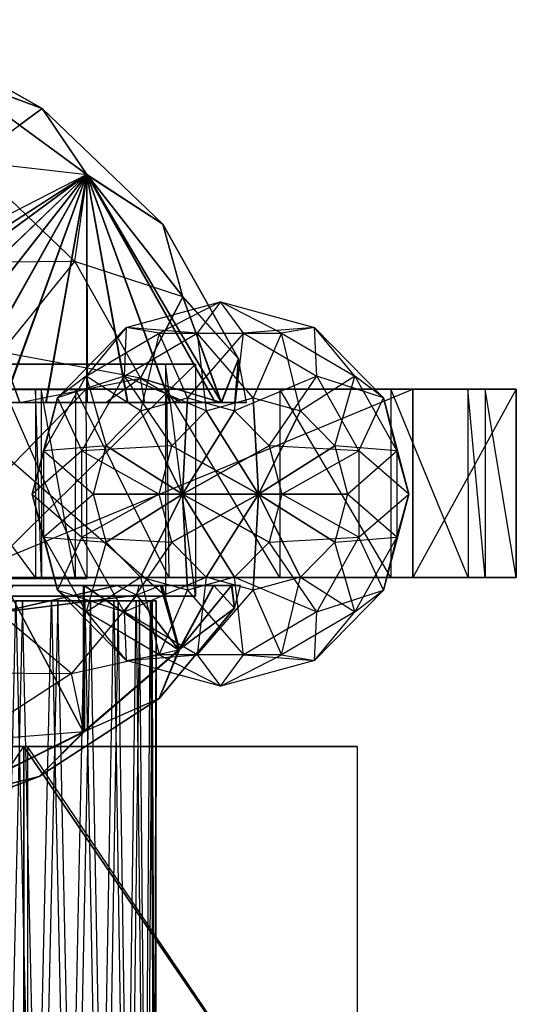
# Model space of a CAD drawing. Units: metres. Extents: x -2.76 to 1.02, y -2.28 to 2.28.
# Drawn here: x -0.05 to 1.02, y 0 to 2.12 of the extents above; entities that cross this region are included whole.
import ezdxf

# ---------------------------------------------------------------- set-up
doc = ezdxf.new("R2010")
doc.units = ezdxf.units.M

msp = doc.modelspace()

# ---------------------------------------------------------------- linework, layer by layer
for points in [[(-0.33846, 2.122461, -6.248161), (0.000734, 1.931138, -6.248161), (-0.194306, 2.002426, -6.112268)], [(-0.33846, 2.122461, -6.248161), (-0.195505, 2.003424, -6.382925), (0.000734, 1.931138, -6.248161)], [(-0.195505, 2.003424, -6.382925), (-0.192685, 2.001833, -6.382925), (0.000734, 1.931138, -6.248161)], [(-0.194306, 2.002426, -6.112268), (0.097713, 1.787768, -6.112268), (0.000734, 1.931138, -6.248161)], [(-0.194306, 2.002426, -6.112268), (0.097713, 1.787768, -6.112268), (-0.154419, 1.817088, -5.985635)], [(-0.192685, 2.001833, -6.382925), (0.000734, 1.931138, -6.248161), (-0.047888, 1.895397, -6.382925)], [(0.000734, 1.931138, -6.248161), (0.096907, 1.78896, -6.382925), (-0.047888, 1.895397, -6.382925)], [(0.000734, 1.931138, -6.248161), (0.261008, 1.681802, -6.248161), (0.097713, 1.787768, -6.112268)], [(0.000734, 1.931138, -6.248161), (0.096907, 1.78896, -6.382925), (0.261008, 1.681802, -6.248161)], [(-0.047888, 1.895397, -6.382925), (0.096907, 1.78896, -6.382925), (-0.861882, 1.297045, -6.382925)], [(-0.154419, 1.817088, -5.985635), (0.070984, 1.601157, -5.985635), (-0.23858, 1.598083, -5.876893)], [(-0.154419, 1.817088, -5.985635), (0.070984, 1.601157, -5.985635), (0.097713, 1.787768, -6.112268)], [(-0.665724, 1.297045, -6.382925), (0.096907, 1.78896, -6.382925), (-0.861882, 1.297045, -6.382925)], [(-0.57229, 1.297045, -6.382925), (0.096907, 1.78896, -6.382925), (-0.665724, 1.297045, -6.382925)], [(-0.570789, 1.297045, -6.382925), (0.096907, 1.78896, -6.382925), (-0.57229, 1.297045, -6.382925)], [(-0.416586, 1.297045, -6.382925), (0.096907, 1.78896, -6.382925), (-0.570789, 1.297045, -6.382925)], [(-0.415393, 1.297045, -6.382925), (0.096907, 1.78896, -6.382925), (-0.416586, 1.297045, -6.382925)], [(-0.289454, 1.297045, -6.382925), (0.096907, 1.78896, -6.382925), (-0.415393, 1.297045, -6.382925)], [(-0.288453, 1.297045, -6.382925), (0.096907, 1.78896, -6.382925), (-0.289454, 1.297045, -6.382925)], [(-0.180284, 1.297045, -6.382925), (0.096907, 1.78896, -6.382925), (-0.288453, 1.297045, -6.382925)], [(-0.179404, 1.297045, -6.382925), (0.096907, 1.78896, -6.382925), (-0.180284, 1.297045, -6.382925)], [(-0.082404, 1.297045, -6.382925), (0.096907, 1.78896, -6.382925), (-0.179404, 1.297045, -6.382925)], [(-0.081599, 1.297045, -6.382925), (0.096907, 1.78896, -6.382925), (-0.082404, 1.297045, -6.382925)], [(0.008805, 1.297045, -6.382925), (0.096907, 1.78896, -6.382925), (-0.081599, 1.297045, -6.382925)], [(0.009569, 1.297045, -6.382925), (0.096907, 1.78896, -6.382925), (0.008805, 1.297045, -6.382925)], [(0.096906, 1.297045, -6.382925), (0.096907, 1.78896, -6.382925), (0.009569, 1.297045, -6.382925)], [(0.097713, 1.787768, -6.112268), (0.304202, 1.524866, -6.112268), (0.070984, 1.601157, -5.985635)], [(0.097658, 1.297045, -6.382925), (0.096907, 1.78896, -6.382925), (0.096906, 1.297045, -6.382925)], [(0.096907, 1.78896, -6.382925), (0.099071, 1.786887, -6.382925), (0.261008, 1.681802, -6.248161)], [(0.374978, 1.297045, -6.382925), (0.096907, 1.78896, -6.382925), (0.099071, 1.786887, -6.382925)], [(0.374978, 1.297045, -6.382925), (0.096907, 1.78896, -6.382925), (0.374097, 1.297045, -6.382925)], [(0.374097, 1.297045, -6.382925), (0.096907, 1.78896, -6.382925), (0.277023, 1.297045, -6.382925)], [(0.277023, 1.297045, -6.382925), (0.096907, 1.78896, -6.382925), (0.276218, 1.297045, -6.382925)], [(0.276218, 1.297045, -6.382925), (0.096907, 1.78896, -6.382925), (0.185773, 1.297045, -6.382925)], [(0.185773, 1.297045, -6.382925), (0.096907, 1.78896, -6.382925), (0.185008, 1.297045, -6.382925)], [(0.185008, 1.297045, -6.382925), (0.096907, 1.78896, -6.382925), (0.097658, 1.297045, -6.382925)], [(0.097713, 1.787768, -6.112268), (0.304202, 1.524866, -6.112268), (0.261008, 1.681802, -6.248161)], [(0.261008, 1.681802, -6.248161), (0.303843, 1.526171, -6.382925), (0.099071, 1.786887, -6.382925)], [(0.375093, 1.297045, -6.382925), (0.374978, 1.297045, -6.382925), (0.099071, 1.786887, -6.382925)], [(0.303843, 1.526171, -6.382925), (0.387738, 1.297045, -6.382925), (0.099071, 1.786887, -6.382925)], [(0.387738, 1.297045, -6.382925), (0.375093, 1.297045, -6.382925), (0.099071, 1.786887, -6.382925)], [(0.261008, 1.681802, -6.248161), (0.424623, 1.391445, -6.248161), (0.304202, 1.524866, -6.112268)], [(0.261008, 1.681802, -6.248161), (0.303843, 1.526171, -6.382925), (0.424623, 1.391445, -6.248161)], [(-0.23858, 1.598083, -5.876893), (-0.087419, 1.405626, -5.876893), (0.070984, 1.601157, -5.985635)], [(0.070984, 1.601157, -5.985635), (0.212679, 1.349699, -5.985635), (-0.087419, 1.405626, -5.876893)], [(0.070984, 1.601157, -5.985635), (0.212679, 1.349699, -5.985635), (0.304202, 1.524866, -6.112268)], [(0.182235, 1.45898, -2.129239), (0.385404, 1.514514, -2.088273), (0.335292, 1.446748, -2.309806)], [(0.182235, 1.45898, -2.129239), (0.385404, 1.514514, -2.088273), (0.25336, 1.446748, -1.90347)], [(0.304202, 1.524866, -6.112268), (0.212679, 1.349699, -5.985635), (0.387247, 1.297045, -6.112268)], [(0.25336, 1.446748, -1.90347), (0.435516, 1.446748, -1.86674), (0.385404, 1.514514, -2.088273)], [(0.303843, 1.526171, -6.382925), (0.305203, 1.523757, -6.382925), (0.424623, 1.391445, -6.248161)], [(0.387843, 1.297045, -6.382925), (0.387738, 1.297045, -6.382925), (0.303843, 1.526171, -6.382925)], [(0.387843, 1.297045, -6.382925), (0.305203, 1.523757, -6.382925), (0.303843, 1.526171, -6.382925)], [(0.424623, 1.391445, -6.248161), (0.304202, 1.524866, -6.112268), (0.387247, 1.297045, -6.112268)], [(0.387843, 1.297045, -6.382925), (0.305203, 1.523757, -6.382925), (0.424623, 1.391445, -6.248161)], [(0.335292, 1.446748, -2.309806), (0.517448, 1.446748, -2.273077), (0.385404, 1.514514, -2.088273)], [(0.385404, 1.514514, -2.088273), (0.588572, 1.45898, -2.047307), (0.517448, 1.446748, -2.273077)], [(0.385404, 1.514514, -2.088273), (0.588572, 1.45898, -2.047307), (0.435516, 1.446748, -1.86674)], [(0.033506, 1.307257, -2.159228), (0.182235, 1.45898, -2.129239), (0.177541, 1.353837, -2.341615)], [(0.033506, 1.307257, -2.159228), (0.182235, 1.45898, -2.129239), (0.095609, 1.353837, -1.935278)], [(0.095609, 1.353837, -1.935278), (0.25336, 1.446748, -1.90347), (0.182235, 1.45898, -2.129239)], [(0.095609, 1.353837, -1.935278), (0.25336, 1.446748, -1.90347), (0.212865, 1.27949, -1.756858)], [(0.177541, 1.353837, -2.341615), (0.335292, 1.446748, -2.309806), (0.182235, 1.45898, -2.129239)], [(0.177541, 1.353837, -2.341615), (0.335292, 1.446748, -2.309806), (0.354775, 1.27949, -2.460654)], [(0.212865, 1.27949, -1.756858), (0.314449, 1.307257, -1.736375), (0.25336, 1.446748, -1.90347)], [(0.25336, 1.446748, -1.90347), (0.435516, 1.446748, -1.86674), (0.314449, 1.307257, -1.736375)], [(0.314449, 1.307257, -1.736375), (0.416033, 1.27949, -1.715893), (0.435516, 1.446748, -1.86674)], [(0.354775, 1.27949, -2.460654), (0.456359, 1.307257, -2.440171), (0.335292, 1.446748, -2.309806)], [(0.335292, 1.446748, -2.309806), (0.517448, 1.446748, -2.273077), (0.456359, 1.307257, -2.440171)], [(0.435516, 1.446748, -1.86674), (0.593268, 1.353837, -1.834933), (0.416033, 1.27949, -1.715893)], [(0.435516, 1.446748, -1.86674), (0.593268, 1.353837, -1.834933), (0.588572, 1.45898, -2.047307)], [(0.456359, 1.307257, -2.440171), (0.557943, 1.27949, -2.419688), (0.517448, 1.446748, -2.273077)], [(0.517448, 1.446748, -2.273077), (0.675199, 1.353837, -2.241269), (0.588572, 1.45898, -2.047307)], [(0.517448, 1.446748, -2.273077), (0.675199, 1.353837, -2.241269), (0.557943, 1.27949, -2.419688)], [(0.588572, 1.45898, -2.047307), (0.737302, 1.307257, -2.017318), (0.675199, 1.353837, -2.241269)], [(0.588572, 1.45898, -2.047307), (0.737302, 1.307257, -2.017318), (0.593268, 1.353837, -1.834933)], [(-0.087419, 1.405626, -5.876893), (-0.265607, 1.297045, -5.823592), (-0.04784, 1.297045, -5.876893)], [(0.212679, 1.349699, -5.985635), (-0.087419, 1.405626, -5.876893), (-0.04784, 1.297045, -5.876893)], [(-0.305581, 0.879999, -1.823664), (0.26697, 0.879999, -1.806619), (-0.30558, 1.379974, -1.823662)], [(-0.30558, 1.379974, -1.823662), (0.266971, 1.379975, -1.806618), (0.26697, 0.879999, -1.806619)], [(-0.30558, 1.379974, -1.823662), (0.266971, 1.379975, -1.806618), (-0.240685, 1.379975, -1.254545)], [(0.266971, 1.379975, -1.806618), (0.331866, 1.379977, -1.2375), (-0.240685, 1.379975, -1.254545)], [(0.331866, 1.379977, -1.2375), (-0.17579, 1.379977, -0.685428), (-0.240685, 1.379975, -1.254545)], [(0.331864, 0.880001, -1.237502), (-0.175792, 0.880001, -0.68543), (0.331866, 1.379977, -1.2375)], [(0.331866, 1.379977, -1.2375), (-0.17579, 1.379977, -0.685428), (-0.175792, 0.880001, -0.68543)], [(0.26697, 0.879999, -1.806619), (0.331864, 0.880001, -1.237502), (0.266971, 1.379975, -1.806618)], [(0.266971, 1.379975, -1.806618), (0.331866, 1.379977, -1.2375), (0.331864, 0.880001, -1.237502)], [(0.424623, 1.391445, -6.248161), (0.416627, 1.297045, -6.167887), (0.387247, 1.297045, -6.112268)], [(0.388066, 1.297045, -6.382504), (0.387843, 1.297045, -6.382925), (0.424623, 1.391445, -6.248161)], [(0.388066, 1.297045, -6.382504), (0.416627, 1.297045, -6.328435), (0.424623, 1.391445, -6.248161)], [(0.424623, 1.391445, -6.248161), (0.416627, 1.297045, -6.167887), (0.441529, 1.297045, -6.248162)], [(0.416627, 1.297045, -6.328435), (0.441529, 1.297045, -6.248162), (0.424623, 1.391445, -6.248161)], [(0.212679, 1.349699, -5.985635), (0.139086, 1.297045, -5.949564), (-0.04784, 1.297045, -5.876893)], [(0.004531, 1.192911, -1.953642), (0.095609, 1.353837, -1.935278), (0.033506, 1.307257, -2.159228)], [(0.004531, 1.192911, -1.953642), (0.095609, 1.353837, -1.935278), (0.1385, 1.203629, -1.771853)], [(0.086463, 1.192911, -2.359979), (0.177541, 1.353837, -2.341615), (0.033506, 1.307257, -2.159228)], [(0.086463, 1.192911, -2.359979), (0.177541, 1.353837, -2.341615), (0.28041, 1.203629, -2.475648)], [(0.1385, 1.203629, -1.771853), (0.212865, 1.27949, -1.756858), (0.095609, 1.353837, -1.935278)], [(0.212679, 1.349699, -5.985635), (0.139086, 1.297045, -5.949564), (0.222108, 1.297045, -5.985635)], [(0.28041, 1.203629, -2.475648), (0.354775, 1.27949, -2.460654), (0.177541, 1.353837, -2.341615)], [(0.212679, 1.349699, -5.985635), (0.301167, 1.297045, -6.042112), (0.387247, 1.297045, -6.112268)], [(0.212679, 1.349699, -5.985635), (0.301167, 1.297045, -6.042112), (0.222108, 1.297045, -5.985635)], [(0.416033, 1.27949, -1.715893), (0.490398, 1.203629, -1.700898), (0.593268, 1.353837, -1.834933)], [(0.593268, 1.353837, -1.834933), (0.684345, 1.192911, -1.816568), (0.490398, 1.203629, -1.700898)], [(0.557943, 1.27949, -2.419688), (0.632308, 1.203629, -2.404694), (0.675199, 1.353837, -2.241269)], [(0.593268, 1.353837, -1.834933), (0.684345, 1.192911, -1.816568), (0.737302, 1.307257, -2.017318)], [(0.675199, 1.353837, -2.241269), (0.766277, 1.192911, -2.222904), (0.632308, 1.203629, -2.404694)], [(0.675199, 1.353837, -2.241269), (0.766277, 1.192911, -2.222904), (0.737302, 1.307257, -2.017318)], [(0.800768, 1.326251, -3.453147), (-0.315187, 1.326251, -3.629152), (-0.58726, 1.326251, -3.938692)], [(-0.424906, 1.326251, -4.046643), (-0.58726, 1.326251, -3.938692), (0.800768, 1.326251, -3.453147)], [(-0.297965, 1.326251, -4.136754), (-0.424906, 1.326251, -4.046643), (0.800768, 1.326251, -3.453147)], [(-0.406556, 1.325625, -5.952084), (0.094623, 1.325625, -4.004105), (-0.081111, 1.32625, -3.82984)], [(-0.406556, 1.325625, -5.952084), (-0.300124, 1.325625, -4.772997), (0.094623, 1.325625, -4.004105)], [(-0.32516, 0.92, -3.629885), (-0.013521, 0.92, -2.13889), (-0.315187, 1.326251, -3.629152)], [(-0.315187, 1.326251, -3.629152), (-0.013521, 1.326251, -2.13889), (-0.013521, 0.92, -2.13889)], [(0.800768, 1.326251, -3.453147), (-0.013521, 1.326251, -2.13889), (-0.315187, 1.326251, -3.629152)], [(0.096914, 0.918125, -4.006861), (-0.303033, 0.918125, -4.773211), (0.094623, 1.325625, -4.004105)], [(0.094623, 1.325625, -4.004105), (-0.300124, 1.325625, -4.772997), (-0.303033, 0.918125, -4.773211)], [(-0.181331, 1.326251, -4.218414), (-0.297965, 1.326251, -4.136754), (0.800768, 1.326251, -3.453147)], [(0.800768, 0.92, -3.453147), (-0.181331, 0.92, -4.218414), (0.800768, 1.326251, -3.453147)], [(0.800768, 1.326251, -3.453147), (-0.181331, 1.326251, -4.218414), (-0.181331, 0.92, -4.218414)], [(-0.081111, 0.92, -3.82984), (0.096914, 0.918125, -4.006861), (-0.081111, 1.32625, -3.82984)], [(-0.081111, 1.32625, -3.82984), (0.094623, 1.325625, -4.004105), (0.096914, 0.918125, -4.006861)], [(-0.013521, 0.92, -2.13889), (-0.000691, 0.92, -1.903986), (-0.013521, 1.326251, -2.13889)], [(-0.013521, 1.326251, -2.13889), (-0.001118, 1.326251, -1.898169), (-0.000691, 0.92, -1.903986)], [(-0.013521, 1.326251, -2.13889), (-0.001118, 1.326251, -1.898169), (0.800768, 1.326251, -3.453147)], [(-0.000691, 0.92, -1.903986), (0.072118, 0.92, -1.734867), (-0.001118, 1.326251, -1.898169)], [(-0.001118, 1.326251, -1.898169), (0.072545, 1.326251, -1.740683), (0.072118, 0.92, -1.734867)], [(0.800768, 1.326251, -3.453147), (0.072545, 1.326251, -1.740683), (-0.001118, 1.326251, -1.898169)], [(0.072118, 0.92, -1.734867), (0.274292, 0.92, -1.620586), (0.072545, 1.326251, -1.740683)], [(0.072545, 1.326251, -1.740683), (0.269305, 1.326251, -1.620952), (0.274292, 0.92, -1.620586)], [(0.800768, 1.326251, -3.453147), (0.269305, 1.326251, -1.620952), (0.072545, 1.326251, -1.740683)], [(0.274292, 0.92, -1.620586), (0.513647, 0.92, -1.603009), (0.269305, 1.326251, -1.620952)], [(0.269305, 1.326251, -1.620952), (0.513647, 1.326251, -1.603009), (0.513647, 0.92, -1.603009)], [(0.269305, 1.326251, -1.620952), (0.513647, 1.326251, -1.603009), (0.800768, 1.326251, -3.453147)], [(0.513647, 0.92, -1.603009), (0.752996, 0.92, -1.790149), (0.513647, 1.326251, -1.603009)], [(0.513647, 1.326251, -1.603009), (0.752996, 1.326251, -1.790149), (0.752996, 0.92, -1.790149)], [(0.800768, 1.326251, -3.453147), (0.752996, 1.326251, -1.790149), (0.513647, 1.326251, -1.603009)], [(0.752996, 0.92, -1.790149), (0.919875, 0.92, -2.628929), (0.752996, 1.326251, -1.790149)], [(0.752996, 1.326251, -1.790149), (0.919447, 1.326251, -2.623112), (0.919875, 0.92, -2.628929)], [(0.800768, 1.326251, -3.453147), (0.919447, 1.326251, -2.623112), (0.752996, 1.326251, -1.790149)], [(0.800768, 0.92, -3.453147), (1.023998, 0.92, -3.364111), (1.023998, 1.326251, -3.364111)], [(0.800768, 1.326251, -3.453147), (1.023998, 1.326251, -3.364111), (0.800768, 0.92, -3.453147)], [(0.800768, 1.326251, -3.453147), (1.023998, 1.326251, -3.364111), (0.956667, 1.326251, -2.936998)], [(0.800768, 1.326251, -3.453147), (0.956667, 1.326251, -2.936998), (0.919447, 1.326251, -2.623112)], [(0.919875, 0.92, -2.628929), (0.956667, 0.92, -2.936998), (0.919447, 1.326251, -2.623112)], [(0.919447, 1.326251, -2.623112), (0.956667, 1.326251, -2.936998), (0.956667, 0.92, -2.936998)], [(0.956667, 0.92, -2.936998), (1.023998, 0.92, -3.364111), (0.956667, 1.326251, -2.936998)], [(0.956667, 1.326251, -2.936998), (1.023998, 1.326251, -3.364111), (1.023998, 0.92, -3.364111)], [(-2.731328, 1.297045, -6.167887), (0.387843, 1.297045, -6.382925), (-1.521942, 1.297045, -5.747114)], [(-2.731328, 1.297045, -6.167887), (-2.731328, 1.297045, -6.328435), (0.387843, 1.297045, -6.382925)], [(-2.731328, 1.297045, -6.328435), (0.387738, 1.297045, -6.382925), (0.387843, 1.297045, -6.382925)], [(-2.731328, 1.297045, -6.328435), (0.375093, 1.297045, -6.382925), (0.387738, 1.297045, -6.382925)], [(-2.731328, 1.297045, -6.328435), (0.374978, 1.297045, -6.382925), (0.375093, 1.297045, -6.382925)], [(-2.731328, 1.297045, -6.328435), (0.374097, 1.297045, -6.382925), (0.374978, 1.297045, -6.382925)], [(-2.731328, 1.297045, -6.328435), (0.277023, 1.297045, -6.382925), (0.374097, 1.297045, -6.382925)], [(-2.731328, 1.297045, -6.328435), (0.276218, 1.297045, -6.382925), (0.277023, 1.297045, -6.382925)], [(-2.731328, 1.297045, -6.328435), (0.185773, 1.297045, -6.382925), (0.276218, 1.297045, -6.382925)], [(-2.731328, 1.297045, -6.328435), (0.185008, 1.297045, -6.382925), (0.185773, 1.297045, -6.382925)], [(-2.731328, 1.297045, -6.328435), (0.097658, 1.297045, -6.382925), (0.185008, 1.297045, -6.382925)], [(-2.731328, 1.297045, -6.328435), (0.096906, 1.297045, -6.382925), (0.097658, 1.297045, -6.382925)], [(-2.731328, 1.297045, -6.328435), (0.009569, 1.297045, -6.382925), (0.096906, 1.297045, -6.382925)], [(-2.731328, 1.297045, -6.328435), (0.008805, 1.297045, -6.382925), (0.009569, 1.297045, -6.382925)], [(-2.731328, 1.297045, -6.328435), (-0.081599, 1.297045, -6.382925), (0.008805, 1.297045, -6.382925)], [(0.388066, 1.297045, -6.382504), (0.387843, 1.297045, -6.382925), (-1.521942, 1.297045, -5.747114)], [(0.388066, 1.297045, -6.382504), (-1.467093, 1.297045, -5.742012), (-1.521942, 1.297045, -5.747114)], [(0.388066, 1.297045, -6.382504), (-1.467093, 1.297045, -5.742012), (0.416627, 1.297045, -6.328435)], [(-1.467093, 1.297045, -5.742012), (-1.456221, 1.297045, -5.740999), (0.416627, 1.297045, -6.328435)], [(-1.456221, 1.297045, -5.740999), (-1.38407, 1.297045, -5.738827), (0.416627, 1.297045, -6.328435)], [(-0.858478, 1.297045, -5.740999), (-1.38407, 1.297045, -5.738827), (0.416627, 1.297045, -6.328435)], [(0.441529, 1.297045, -6.248162), (-0.858478, 1.297045, -5.740999), (0.416627, 1.297045, -6.328435)], [(0.441529, 1.297045, -6.248162), (-0.792758, 1.297045, -5.747114), (-0.858478, 1.297045, -5.740999)], [(0.441529, 1.297045, -6.248162), (-0.72889, 1.297045, -5.753964), (-0.792758, 1.297045, -5.747114)], [(0.441529, 1.297045, -6.248162), (0.301167, 1.297045, -6.042112), (-0.72889, 1.297045, -5.753964)], [(0.301167, 1.297045, -6.042112), (-0.59457, 1.297045, -5.769271), (-0.72889, 1.297045, -5.753964)], [(0.301167, 1.297045, -6.042112), (-0.40096, 1.297045, -5.793453), (-0.59457, 1.297045, -5.769271)], [(0.301167, 1.297045, -6.042112), (-0.265607, 1.297045, -5.823592), (-0.40096, 1.297045, -5.793453)], [(0.301167, 1.297045, -6.042112), (-0.04784, 1.297045, -5.876893), (-0.265607, 1.297045, -5.823592)], [(0.301167, 1.297045, -6.042112), (0.139086, 1.297045, -5.949564), (-0.04784, 1.297045, -5.876893)], [(-0.020932, 1.1, -2.170205), (0.033506, 1.307257, -2.159228), (0.086463, 1.192911, -2.359979)], [(-0.020932, 1.1, -2.170205), (0.033506, 1.307257, -2.159228), (0.004531, 1.192911, -1.953642)], [(0.222108, 1.297045, -5.985635), (0.301167, 1.297045, -6.042112), (0.139086, 1.297045, -5.949564)], [(0.212865, 1.27949, -1.756858), (0.314449, 1.307257, -1.736375), (0.303472, 1.1, -1.681936)], [(0.441529, 1.297045, -6.248162), (0.416627, 1.297045, -6.167887), (0.301167, 1.297045, -6.042112)], [(0.387247, 1.297045, -6.112268), (0.416627, 1.297045, -6.167887), (0.301167, 1.297045, -6.042112)], [(0.314449, 1.307257, -1.736375), (0.416033, 1.27949, -1.715893), (0.303472, 1.1, -1.681936)], [(0.467336, 1.1, -2.49461), (0.354775, 1.27949, -2.460654), (0.456359, 1.307257, -2.440171)], [(0.467336, 1.1, -2.49461), (0.456359, 1.307257, -2.440171), (0.557943, 1.27949, -2.419688)], [(0.737302, 1.307257, -2.017318), (0.791741, 1.1, -2.006341), (0.684345, 1.192911, -1.816568)], [(0.737302, 1.307257, -2.017318), (0.791741, 1.1, -2.006341), (0.766277, 1.192911, -2.222904)], [(0.1385, 1.203629, -1.771853), (0.212865, 1.27949, -1.756858), (0.303472, 1.1, -1.681936)], [(0.467336, 1.1, -2.49461), (0.28041, 1.203629, -2.475648), (0.354775, 1.27949, -2.460654)], [(0.416033, 1.27949, -1.715893), (0.490398, 1.203629, -1.700898), (0.303472, 1.1, -1.681936)], [(0.467336, 1.1, -2.49461), (0.557943, 1.27949, -2.419688), (0.632308, 1.203629, -2.404694)], [(0.086463, 1.007089, -2.359979), (0.086463, 1.192911, -2.359979), (-0.020932, 1.1, -2.170205)], [(0.004531, 1.007089, -1.953642), (0.004531, 1.192911, -1.953642), (-0.020932, 1.1, -2.170205)], [(0.111281, 1.1, -1.777342), (0.1385, 1.203629, -1.771853), (0.004531, 1.192911, -1.953642)], [(0.004531, 1.007089, -1.953642), (0.004531, 1.192911, -1.953642), (0.111281, 1.1, -1.777342)], [(0.253191, 1.1, -2.481137), (0.28041, 1.203629, -2.475648), (0.086463, 1.192911, -2.359979)], [(0.086463, 1.007089, -2.359979), (0.086463, 1.192911, -2.359979), (0.253191, 1.1, -2.481137)], [(0.111281, 1.1, -1.777342), (0.1385, 1.203629, -1.771853), (0.303472, 1.1, -1.681936)], [(0.467336, 1.1, -2.49461), (0.253191, 1.1, -2.481137), (0.28041, 1.203629, -2.475648)], [(0.490398, 1.203629, -1.700898), (0.517617, 1.1, -1.69541), (0.303472, 1.1, -1.681936)], [(0.467336, 1.1, -2.49461), (0.632308, 1.203629, -2.404694), (0.659527, 1.1, -2.399205)], [(0.490398, 1.203629, -1.700898), (0.517617, 1.1, -1.69541), (0.684345, 1.192911, -1.816568)], [(0.684345, 1.192911, -1.816568), (0.684345, 1.007089, -1.816568), (0.517617, 1.1, -1.69541)], [(0.632308, 1.203629, -2.404694), (0.659527, 1.1, -2.399205), (0.766277, 1.192911, -2.222904)], [(0.766277, 1.192911, -2.222904), (0.766277, 1.007089, -2.222904), (0.659527, 1.1, -2.399205)], [(0.684345, 1.192911, -1.816568), (0.684345, 1.007089, -1.816568), (0.791741, 1.1, -2.006341)], [(0.766277, 1.192911, -2.222904), (0.766277, 1.007089, -2.222904), (0.791741, 1.1, -2.006341)], [(0.033506, 0.892742, -2.159228), (-0.020932, 1.1, -2.170205), (0.086463, 1.007089, -2.359979)], [(0.033506, 0.892742, -2.159228), (-0.020932, 1.1, -2.170205), (0.004531, 1.007089, -1.953642)], [(0.1385, 0.996371, -1.771853), (0.111281, 1.1, -1.777342), (0.004531, 1.007089, -1.953642)], [(0.28041, 0.996371, -2.475649), (0.253191, 1.1, -2.481137), (0.086463, 1.007089, -2.359979)], [(0.1385, 0.996371, -1.771853), (0.111281, 1.1, -1.777342), (0.303472, 1.1, -1.681936)], [(0.212865, 0.92051, -1.756859), (0.1385, 0.996371, -1.771853), (0.303472, 1.1, -1.681936)], [(0.314449, 0.892742, -1.736375), (0.212865, 0.92051, -1.756859), (0.303472, 1.1, -1.681936)], [(0.467336, 1.1, -2.49461), (0.28041, 0.996371, -2.475649), (0.253191, 1.1, -2.481137)], [(0.467336, 1.1, -2.49461), (0.354775, 0.92051, -2.460654), (0.28041, 0.996371, -2.475649)], [(0.517617, 1.1, -1.69541), (0.490398, 0.996371, -1.700898), (0.303472, 1.1, -1.681936)], [(0.490398, 0.996371, -1.700898), (0.416033, 0.92051, -1.715893), (0.303472, 1.1, -1.681936)], [(0.416033, 0.92051, -1.715893), (0.314449, 0.892742, -1.736375), (0.303472, 1.1, -1.681936)], [(0.467336, 1.1, -2.49461), (0.456359, 0.892742, -2.440171), (0.354775, 0.92051, -2.460654)], [(0.467336, 1.1, -2.49461), (0.557943, 0.92051, -2.419688), (0.456359, 0.892742, -2.440171)], [(0.467336, 1.1, -2.49461), (0.659527, 1.1, -2.399205), (0.632308, 0.996371, -2.404694)], [(0.467336, 1.1, -2.49461), (0.632308, 0.996371, -2.404694), (0.557943, 0.92051, -2.419688)], [(0.517617, 1.1, -1.69541), (0.490398, 0.996371, -1.700898), (0.684345, 1.007089, -1.816568)], [(0.659527, 1.1, -2.399205), (0.632308, 0.996371, -2.404694), (0.766277, 1.007089, -2.222904)], [(0.791741, 1.1, -2.006341), (0.737302, 0.892742, -2.017318), (0.684345, 1.007089, -1.816568)], [(0.791741, 1.1, -2.006341), (0.737302, 0.892742, -2.017318), (0.766277, 1.007089, -2.222904)], [(0.095609, 0.846162, -1.935278), (0.004531, 1.007089, -1.953642), (0.033506, 0.892742, -2.159228)], [(0.095609, 0.846162, -1.935278), (0.004531, 1.007089, -1.953642), (0.1385, 0.996371, -1.771853)], [(0.177541, 0.846162, -2.341615), (0.086463, 1.007089, -2.359979), (0.033506, 0.892742, -2.159228)], [(0.177541, 0.846162, -2.341615), (0.086463, 1.007089, -2.359979), (0.28041, 0.996371, -2.475649)], [(0.684345, 1.007089, -1.816568), (0.593268, 0.846162, -1.834933), (0.490398, 0.996371, -1.700898)], [(0.684345, 1.007089, -1.816568), (0.593268, 0.846162, -1.834933), (0.737302, 0.892742, -2.017318)], [(0.766277, 1.007089, -2.222904), (0.675199, 0.846162, -2.241269), (0.632308, 0.996371, -2.404694)], [(0.766277, 1.007089, -2.222904), (0.675199, 0.846162, -2.241269), (0.737302, 0.892742, -2.017318)], [(0.212865, 0.92051, -1.756859), (0.1385, 0.996371, -1.771853), (0.095609, 0.846162, -1.935278)], [(0.354775, 0.92051, -2.460654), (0.28041, 0.996371, -2.475649), (0.177541, 0.846162, -2.341615)], [(0.490398, 0.996371, -1.700898), (0.416033, 0.92051, -1.715893), (0.593268, 0.846162, -1.834933)], [(0.632308, 0.996371, -2.404694), (0.557943, 0.92051, -2.419688), (0.675199, 0.846162, -2.241269)], [(0.800768, 0.92, -3.453147), (-0.32516, 0.92, -3.629885), (-0.58726, 0.92, -3.938692)], [(-0.425333, 0.92, -4.040825), (-0.58726, 0.92, -3.938692), (0.800768, 0.92, -3.453147)], [(-0.297965, 0.92, -4.136754), (-0.425333, 0.92, -4.040825), (0.800768, 0.92, -3.453147)], [(-0.406662, 0.92, -5.95063), (-0.303033, 0.918125, -4.773211), (0.096914, 0.918125, -4.006861)], [(-0.406662, 0.92, -5.95063), (0.096914, 0.918125, -4.006861), (-0.081111, 0.92, -3.82984)], [(0.800768, 0.92, -3.453147), (-0.013521, 0.92, -2.13889), (-0.32516, 0.92, -3.629885)], [(-0.181331, 0.92, -4.218414), (-0.297965, 0.92, -4.136754), (0.800768, 0.92, -3.453147)], [(-0.013521, 0.92, -2.13889), (-0.000691, 0.92, -1.903986), (0.800768, 0.92, -3.453147)], [(0.800768, 0.92, -3.453147), (0.072118, 0.92, -1.734867), (-0.000691, 0.92, -1.903986)], [(0.800768, 0.92, -3.453147), (0.274292, 0.92, -1.620586), (0.072118, 0.92, -1.734867)], [(0.25336, 0.753251, -1.90347), (0.095609, 0.846162, -1.935278), (0.212865, 0.92051, -1.756859)], [(0.335292, 0.753251, -2.309806), (0.177541, 0.846162, -2.341615), (0.354775, 0.92051, -2.460654)], [(0.314449, 0.892742, -1.736375), (0.212865, 0.92051, -1.756859), (0.25336, 0.753251, -1.90347)], [(0.274292, 0.92, -1.620586), (0.513647, 0.92, -1.603009), (0.800768, 0.92, -3.453147)], [(0.416033, 0.92051, -1.715893), (0.314449, 0.892742, -1.736375), (0.435516, 0.753251, -1.86674)], [(0.456359, 0.892742, -2.440171), (0.354775, 0.92051, -2.460654), (0.335292, 0.753251, -2.309806)], [(0.593268, 0.846162, -1.834933), (0.435516, 0.753251, -1.86674), (0.416033, 0.92051, -1.715893)], [(0.557943, 0.92051, -2.419688), (0.456359, 0.892742, -2.440171), (0.517448, 0.753251, -2.273077)], [(0.800768, 0.92, -3.453147), (0.752996, 0.92, -1.790149), (0.513647, 0.92, -1.603009)], [(0.675199, 0.846162, -2.241269), (0.517448, 0.753251, -2.273077), (0.557943, 0.92051, -2.419688)], [(0.800768, 0.92, -3.453147), (0.919875, 0.92, -2.628929), (0.752996, 0.92, -1.790149)], [(0.800768, 0.92, -3.453147), (1.023998, 0.92, -3.364111), (0.956667, 0.92, -2.936998)], [(0.800768, 0.92, -3.453147), (0.956667, 0.92, -2.936998), (0.919875, 0.92, -2.628929)], [(-0.077731, 0.902657, -6.38391), (0.089678, 0.902657, -6.38391), (-0.90903, 0.902657, -5.740139)], [(0.089678, 0.902657, -6.38391), (0.091118, 0.902657, -6.38391), (-0.90903, 0.902657, -5.740139)], [(0.091118, 0.902657, -6.38391), (0.258551, 0.902657, -6.38391), (-0.90903, 0.902657, -5.740139)], [(0.258551, 0.902657, -6.38391), (0.260017, 0.902657, -6.38391), (-0.90903, 0.902657, -5.740139)], [(0.370939, 0.902657, -6.38391), (0.260017, 0.902657, -6.38391), (-0.90903, 0.902657, -5.740139)], [(0.370939, 0.902657, -6.38391), (0.409414, 0.902657, -6.310506), (-0.90903, 0.902657, -5.740139)], [(0.409414, 0.902657, -6.310506), (0.409719, 0.902657, -6.309515), (-0.90903, 0.902657, -5.740139)], [(-0.890054, 0.902657, -5.740713), (0.409719, 0.902657, -6.309515), (-0.90903, 0.902657, -5.740139)], [(-0.890054, 0.902657, -5.740713), (-0.772283, 0.902657, -5.751757), (0.409719, 0.902657, -6.309515)], [(-0.657834, 0.902657, -5.764128), (-0.772283, 0.902657, -5.751757), (0.409719, 0.902657, -6.309515)], [(-0.559469, 0.902657, -5.775424), (-0.657834, 0.902657, -5.764128), (0.409719, 0.902657, -6.309515)], [(-0.417685, 0.902657, -5.793272), (-0.559469, 0.902657, -5.775424), (0.409719, 0.902657, -6.309515)], [(-0.417685, 0.902657, -5.793272), (-0.234735, 0.902657, -5.834326), (0.409719, 0.902657, -6.309515)], [(-0.062234, 0.902657, -5.876877), (-0.234735, 0.902657, -5.834326), (0.409719, 0.902657, -6.309515)], [(-0.198244, 0.443857, -6.38391), (-0.077731, 0.902657, -6.38391), (0.089678, 0.586912, -6.38391)], [(0.162285, 0.902657, -5.964841), (0.204782, 0.882105, -5.985834), (-0.093586, 0.844521, -5.876877)], [(-0.062234, 0.902657, -5.876877), (0.162285, 0.902657, -5.964841), (-0.093586, 0.844521, -5.876877)], [(-0.077731, 0.902657, -6.38391), (0.089678, 0.902657, -6.38391), (0.089678, 0.586912, -6.38391)], [(-0.062234, 0.902657, -5.876877), (0.162285, 0.902657, -5.964841), (0.409719, 0.902657, -6.309515)], [(0.182235, 0.741019, -2.129239), (0.033506, 0.892742, -2.159228), (0.177541, 0.846162, -2.341615)], [(0.182235, 0.741019, -2.129239), (0.033506, 0.892742, -2.159228), (0.095609, 0.846162, -1.935278)], [(0.089678, 0.902657, -6.38391), (0.091118, 0.902657, -6.38391), (0.091829, 0.588306, -6.38391)], [(0.089678, 0.586912, -6.38391), (0.089678, 0.902657, -6.38391), (0.091829, 0.588306, -6.38391)], [(0.091118, 0.902657, -6.38391), (0.258551, 0.902657, -6.38391), (0.295421, 0.763512, -6.38391)], [(0.091829, 0.588306, -6.38391), (0.091118, 0.902657, -6.38391), (0.295421, 0.763512, -6.38391)], [(0.210228, 0.902657, -5.985834), (0.162285, 0.902657, -5.964841), (0.204782, 0.882105, -5.985834)], [(0.210228, 0.902657, -5.985834), (0.162285, 0.902657, -5.964841), (0.409719, 0.902657, -6.309515)], [(0.255882, 0.902657, -6.018701), (0.204782, 0.882105, -5.985834), (0.295779, 0.764389, -6.112717)], [(0.210228, 0.902657, -5.985834), (0.255882, 0.902657, -6.018701), (0.204782, 0.882105, -5.985834)], [(0.210228, 0.902657, -5.985834), (0.255882, 0.902657, -6.018701), (0.409719, 0.902657, -6.309515)], [(0.435516, 0.753251, -1.86674), (0.25336, 0.753251, -1.90347), (0.314449, 0.892742, -1.736375)], [(0.370345, 0.902657, -6.112718), (0.255882, 0.902657, -6.018701), (0.295779, 0.764389, -6.112717)], [(0.370345, 0.902657, -6.112718), (0.255882, 0.902657, -6.018701), (0.409719, 0.902657, -6.309515)], [(0.295421, 0.763512, -6.38391), (0.258551, 0.902657, -6.38391), (0.296774, 0.765135, -6.38391)], [(0.258551, 0.902657, -6.38391), (0.260017, 0.902657, -6.38391), (0.296774, 0.765135, -6.38391)], [(0.296774, 0.765135, -6.38391), (0.260017, 0.902657, -6.38391), (0.370939, 0.902657, -6.38391)], [(0.409414, 0.902657, -6.187253), (0.415505, 0.854051, -6.24888), (0.295779, 0.764389, -6.112717)], [(0.370345, 0.902657, -6.112718), (0.409414, 0.902657, -6.187253), (0.295779, 0.764389, -6.112717)], [(0.296774, 0.765135, -6.38391), (0.370939, 0.902657, -6.38391), (0.415505, 0.854051, -6.24888)], [(0.517448, 0.753251, -2.273077), (0.335292, 0.753251, -2.309806), (0.456359, 0.892742, -2.440171)], [(0.370345, 0.902657, -6.112718), (0.409414, 0.902657, -6.187253), (0.409719, 0.902657, -6.309515)], [(0.370939, 0.902657, -6.38391), (0.409414, 0.902657, -6.310506), (0.415505, 0.854051, -6.24888)], [(0.428384, 0.902657, -6.24888), (0.409414, 0.902657, -6.187253), (0.415505, 0.854051, -6.24888)], [(0.409719, 0.902657, -6.309515), (0.415505, 0.854051, -6.24888), (0.409414, 0.902657, -6.310506)], [(0.428384, 0.902657, -6.24888), (0.409414, 0.902657, -6.187253), (0.409719, 0.902657, -6.309515)], [(0.415505, 0.854051, -6.24888), (0.428384, 0.902657, -6.24888), (0.409719, 0.902657, -6.309515)], [(0.737302, 0.892742, -2.017318), (0.588572, 0.741019, -2.047307), (0.675199, 0.846162, -2.241269)], [(0.737302, 0.892742, -2.017318), (0.588572, 0.741019, -2.047307), (0.593268, 0.846162, -1.834933)], [(-0.240687, 0.879999, -1.254547), (-0.305581, 0.879999, -1.823664), (0.26697, 0.879999, -1.806619)], [(-0.240687, 0.879999, -1.254547), (0.26697, 0.879999, -1.806619), (0.331864, 0.880001, -1.237502)], [(-0.240687, 0.879999, -1.254547), (0.331864, 0.880001, -1.237502), (-0.175792, 0.880001, -0.68543)], [(0.204782, 0.882105, -5.985834), (0.063904, 0.71312, -5.985834), (-0.093586, 0.844521, -5.876877)], [(0.204782, 0.882105, -5.985834), (0.063904, 0.71312, -5.985834), (0.295779, 0.764389, -6.112717)], [(-0.118771, 0.86944, -1.661074), (-0.042034, 0.86944, -1.669342), (-0.080674, -0.819999, -1.667722)], [(-0.017326, -0.819999, -1.079822), (-0.094485, -0.819999, -1.081641), (-0.055966, 0.86944, -1.078202)], [(-0.080674, -0.819999, -1.667722), (-0.003514, -0.819999, -1.665904), (-0.042034, 0.86944, -1.669342)], [(0.02077, 0.86944, -1.086471), (-0.055966, 0.86944, -1.078202), (-0.017326, -0.819999, -1.079822)], [(-0.042034, 0.86944, -1.669342), (0.034227, 0.86944, -1.657468), (-0.003514, -0.819999, -1.665904)], [(0.057674, -0.819999, -1.098037), (-0.017326, -0.819999, -1.079822), (0.02077, 0.86944, -1.086471)], [(-0.003514, -0.819999, -1.665904), (0.070544, -0.819999, -1.644178), (0.034227, 0.86944, -1.657468)], [(0.092752, 0.86944, -1.114319), (0.02077, 0.86944, -1.086471), (0.057674, -0.819999, -1.098037)], [(0.034227, 0.86944, -1.657468), (0.104817, 0.86944, -1.626261), (0.070544, -0.819999, -1.644178)], [(0.125405, -0.819999, -1.135041), (0.057674, -0.819999, -1.098037), (0.092752, 0.86944, -1.114319)], [(0.070544, -0.819999, -1.644178), (0.136457, -0.819999, -1.604023), (0.104817, 0.86944, -1.626261)], [(0.155074, 0.86944, -1.159847), (0.092752, 0.86944, -1.114319), (0.125405, -0.819999, -1.135041)], [(0.104817, 0.86944, -1.626261), (0.164924, 0.86944, -1.577846), (0.136457, -0.819999, -1.604023)], [(0.18125, -0.819999, -1.188315), (0.125405, -0.819999, -1.135041), (0.155074, 0.86944, -1.159847)], [(0.136457, -0.819999, -1.604023), (0.189731, -0.819999, -1.548178), (0.164924, 0.86944, -1.577846)], [(0.203488, 0.86944, -1.219955), (0.155074, 0.86944, -1.159847), (0.18125, -0.819999, -1.188315)], [(0.164924, 0.86944, -1.577846), (0.210453, 0.86944, -1.515525), (0.189731, -0.819999, -1.548178)], [(0.221405, -0.819999, -1.254227), (0.18125, -0.819999, -1.188315), (0.203488, 0.86944, -1.219955)], [(0.189731, -0.819999, -1.548178), (0.226736, -0.819999, -1.480446), (0.210453, 0.86944, -1.515525)], [(0.234695, 0.86944, -1.290545), (0.203488, 0.86944, -1.219955), (0.221405, -0.819999, -1.254227)], [(0.210453, 0.86944, -1.515525), (0.2383, 0.86944, -1.443543), (0.226736, -0.819999, -1.480446)], [(0.243131, -0.819999, -1.328286), (0.221405, -0.819999, -1.254227), (0.234695, 0.86944, -1.290545)], [(0.226736, -0.819999, -1.480446), (0.24495, -0.819999, -1.405446), (0.2383, 0.86944, -1.443543)], [(0.24657, 0.86944, -1.366807), (0.234695, 0.86944, -1.290545), (0.243131, -0.819999, -1.328286)], [(0.2383, 0.86944, -1.443543), (0.24657, 0.86944, -1.366807), (0.24495, -0.819999, -1.405446)], [(0.24495, -0.819999, -1.405446), (0.243131, -0.819999, -1.328286), (0.24657, 0.86944, -1.366807)], [(0.415505, 0.854051, -6.24888), (0.252833, 0.658924, -6.24888), (0.295779, 0.764389, -6.112717)], [(0.415505, 0.854051, -6.24888), (0.296774, 0.765135, -6.38391), (0.252833, 0.658924, -6.24888)], [(-0.093586, 0.844521, -5.876877), (-0.243875, 0.715186, -5.876877), (0.063904, 0.71312, -5.985834)], [(0.25336, 0.753251, -1.90347), (0.095609, 0.846162, -1.935278), (0.182235, 0.741019, -2.129239)], [(0.335292, 0.753251, -2.309806), (0.177541, 0.846162, -2.341615), (0.182235, 0.741019, -2.129239)], [(0.593268, 0.846162, -1.834933), (0.435516, 0.753251, -1.86674), (0.588572, 0.741019, -2.047307)], [(0.675199, 0.846162, -2.241269), (0.517448, 0.753251, -2.273077), (0.588572, 0.741019, -2.047307)], [(0.295779, 0.764389, -6.112717), (0.09048, 0.587713, -6.112717), (0.063904, 0.71312, -5.985834)], [(0.295779, 0.764389, -6.112717), (0.09048, 0.587713, -6.112717), (0.252833, 0.658924, -6.24888)], [(0.296774, 0.765135, -6.38391), (0.295421, 0.763512, -6.38391), (0.252833, 0.658924, -6.24888)], [(0.252833, 0.658924, -6.24888), (0.091829, 0.588306, -6.38391), (0.295421, 0.763512, -6.38391)], [(0.385404, 0.685485, -2.088273), (0.182235, 0.741019, -2.129239), (0.335292, 0.753251, -2.309806)], [(0.385404, 0.685485, -2.088273), (0.182235, 0.741019, -2.129239), (0.25336, 0.753251, -1.90347)], [(0.435516, 0.753251, -1.86674), (0.25336, 0.753251, -1.90347), (0.385404, 0.685485, -2.088273)], [(0.517448, 0.753251, -2.273077), (0.335292, 0.753251, -2.309806), (0.385404, 0.685485, -2.088273)], [(0.588572, 0.741019, -2.047307), (0.385404, 0.685485, -2.088273), (0.517448, 0.753251, -2.273077)], [(0.588572, 0.741019, -2.047307), (0.385404, 0.685485, -2.088273), (0.435516, 0.753251, -1.86674)], [(0.063904, 0.71312, -5.985834), (-0.1602, 0.56801, -5.985834), (-0.243875, 0.715186, -5.876877)], [(0.063904, 0.71312, -5.985834), (-0.1602, 0.56801, -5.985834), (0.09048, 0.587713, -6.112717)], [(0.252833, 0.658924, -6.24888), (-0.00594, 0.491365, -6.24888), (0.09048, 0.587713, -6.112717)], [(0.252833, 0.658924, -6.24888), (0.091829, 0.588306, -6.38391), (-0.00594, 0.491365, -6.24888)], [(0.09048, 0.587713, -6.112717), (-0.199856, 0.443458, -6.112717), (-0.00594, 0.491365, -6.24888)], [(0.09048, 0.587713, -6.112717), (-0.199856, 0.443458, -6.112717), (-0.1602, 0.56801, -5.985834)], [(-0.00594, 0.491365, -6.24888), (-0.198244, 0.443857, -6.38391), (0.089678, 0.586912, -6.38391)], [(0.091829, 0.588306, -6.38391), (0.089678, 0.586912, -6.38391), (-0.00594, 0.491365, -6.24888)], [(-0.750013, 0.555435, -1.337536), (-0.030675, 0.555435, -2.103554), (0.680627, 0.555435, -1.435596)], [(-0.038711, 0.555435, -0.669579), (0.680627, 0.555435, -1.435596), (-0.750013, 0.555435, -1.337536)], [(-0.750013, 0.555435, -1.337536), (-0.750013, -0.495387, -1.337536), (-0.038711, 0.555435, -0.669579)], [(-0.038711, 0.555435, -0.669579), (-0.038711, -0.495387, -0.669579), (-0.750013, -0.495387, -1.337536)], [(-0.030675, -0.495387, -2.103554), (-0.750013, -0.495387, -1.337536), (-0.750013, 0.555435, -1.337536)], [(-0.750013, 0.555435, -1.337536), (-0.030675, 0.555435, -2.103554), (-0.030675, -0.495387, -2.103554)], [(0.680627, -0.495387, -1.435596), (-0.038711, -0.495387, -0.669579), (-0.038711, 0.555435, -0.669579)], [(-0.038711, 0.555435, -0.669579), (0.680627, 0.555435, -1.435596), (0.680627, -0.495387, -1.435596)], [(-0.030675, 0.555435, -2.103554), (-0.030675, -0.495387, -2.103554), (0.680627, -0.495387, -1.435596)], [(0.680627, 0.555435, -1.435596), (0.680627, -0.495387, -1.435596), (-0.030675, 0.555435, -2.103554)], [(-0.00594, 0.491365, -6.24888), (-0.34318, 0.362792, -6.24888), (-0.199856, 0.443458, -6.112717)], [(-0.00594, 0.491365, -6.24888), (-0.198244, 0.443857, -6.38391), (-0.34318, 0.362792, -6.24888)]]:
    msp.add_3dface(points)

doc.saveas('drawing.dxf')
